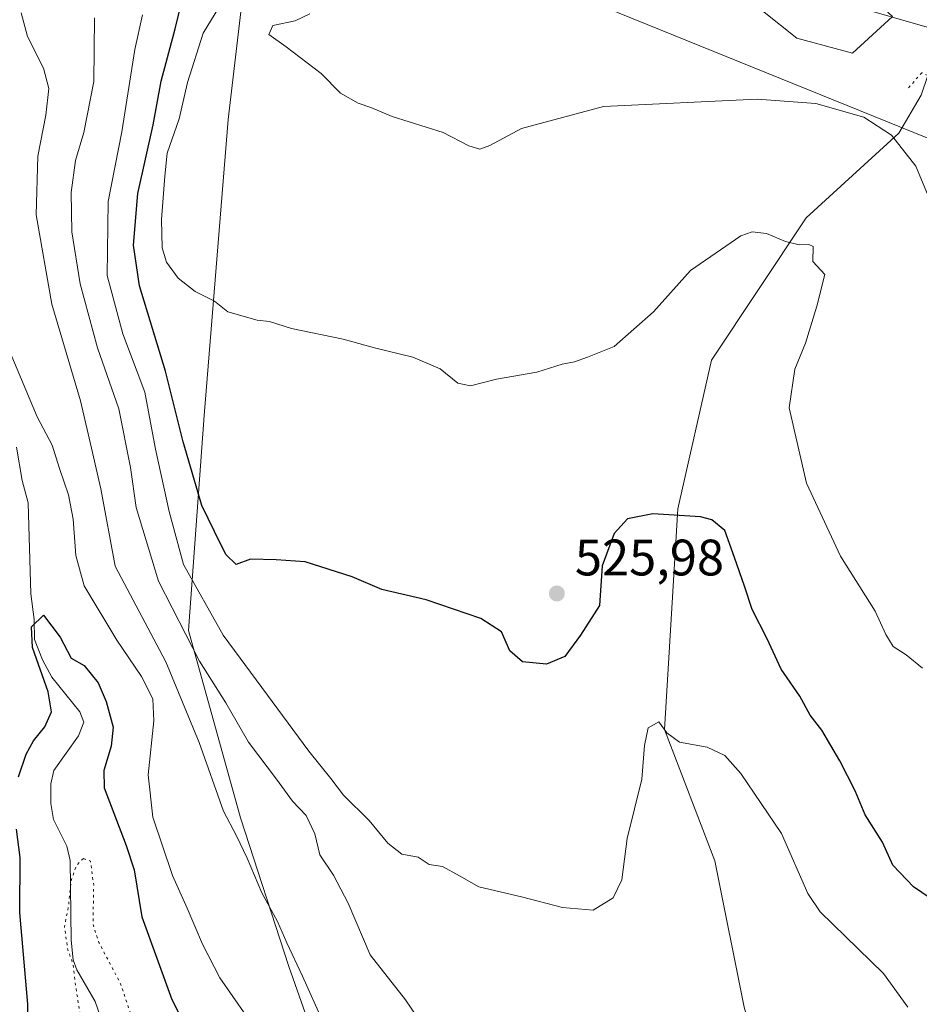
# Model space of a CAD drawing. Units: metres. Extents: x 648631 to 651534, y 4718459 to 4720831.
# Drawn here: x 650409 to 650585, y 4720250 to 4720442 of the extents above; entities that cross this region are included whole.
import ezdxf

# ---------------------------------------------------------------- set-up
doc = ezdxf.new("R2010")
doc.units = ezdxf.units.M
doc.header["$MEASUREMENT"] = 0
doc.linetypes.add('DGN Style 5', pattern=[1.1536117293433497, 0.4944050268614355, -0.6592067024819142])
for name, color, linetype, lineweight in [('Arbolado forestal CxS', 92, 'Continuous', 0), ('Carretera de calzada doble Cxs', 1, 'Continuous', 13), ('Corriente natural lineal', 142, 'Continuous', 13), ('Curva de nivel maestra', 30, 'Continuous', 30), ('Curva de nivel normal', 30, 'Continuous', 0), ('Curva de nivel normal depresión', 30, 'DGN Style 5', 0), ('Núcleo urbano CxS', 7, 'Continuous', 0), ('Puente lineal', 2, 'DGN Style 5', 0), ('Punto de cota en terreno', 7, 'Continuous', 0), ('Rótulo de punto de cota en terreno', 7, 'Continuous', 0)]:
    doc.layers.add(name, color=color, linetype=linetype, lineweight=lineweight)
doc.styles.add('Style-Arial', font='txt')

# ---------------------------------------------------------------- blocks, each defined once
blk = doc.blocks.new('5PATER')
at = {"layer": 'Punto de cota en terreno', "linetype": 'Continuous', "lineweight": 0}
h = blk.add_hatch(color=51, dxfattribs=at)
edge = h.paths.add_edge_path()
edge.add_ellipse((0, 0), major_axis=(-0.1095731443231308, -0.1110710700762829), ratio=0.9994222409660322, start_angle=0, end_angle=360)

msp = doc.modelspace()

# ---------------------------------------------------------------- linework, layer by layer
at = {"layer": 'Arbolado forestal CxS', "color": 92, "linetype": 'Continuous', "lineweight": 0}
for points in [[(650469.5667000003, 4720234.4593, 507.943299999999), (650461.5421000002, 4720257.1863, 509.3815999999933), (650452.1355, 4720286.2401, 510.5356999999931), (650441.9599000001, 4720322.903700001, 515.6769000000058), (650445.0323000001, 4720364.8861, 527.2939000000042), (650449.7311000006, 4720422.778100001, 533.1955000000017), (650454.6984999999, 4720465.429500001, 530.9965999999986), (650458.1580999997, 4720472.7345, 533.3086000000039), (650463.3145000003, 4720470.3281, 535.7694999999949), (650487.0444999998, 4720459.451500001, 538.327900000004), (650596.7955, 4720414.956499999, 537.9985000000015)], [(650458.1580999997, 4720472.7345, 533.3086000000039), (650454.6984999999, 4720465.429500001, 530.9965999999986), (650449.7311000006, 4720422.778100001, 533.1955000000017), (650445.0323000001, 4720364.8861, 527.2939000000042), (650441.9599000001, 4720322.903700001, 515.6769000000058), (650452.1355, 4720286.2401, 510.5356999999931), (650461.5421000002, 4720257.1863, 509.3815999999933), (650469.5667000003, 4720234.4593, 507.943299999999), (650483.7417000001, 4720223.2773, 509.9158000000025), (650497.2477000002, 4720213.9893, 510.5546999999933), (650502.5525000002, 4720201.3793, 507.3959000000032), (650502.9210999999, 4720180.421700001, 499.1456000000035), (650504.2701000003, 4720175.9987, 498.1168000000035), (650510.8570999998, 4720162.775699999, 495.5494000000036), (650515.3838999998, 4720157.239700001, 495.3350999999967), (650518.7247000001, 4720148.9407, 494.2381000000024), (650523.9068999998, 4720143.3157, 494.3377000000037), (650523.5273000002, 4720140.076099999, 493.8622000000032)], [(650458.1580999997, 4720472.7345, 533.3086000000039), (650454.6984999999, 4720465.429500001, 530.9965999999986), (650449.7311000006, 4720422.778100001, 533.1955000000017), (650445.0323000001, 4720364.8861, 527.2939000000042), (650441.9599000001, 4720322.903700001, 515.6769000000058), (650452.1355, 4720286.2401, 510.5356999999931), (650461.5421000002, 4720257.1863, 509.3815999999933), (650469.5667000003, 4720234.4593, 507.943299999999), (650483.7417000001, 4720223.2773, 509.9158000000025), (650497.2477000002, 4720213.9893, 510.5546999999933), (650502.5525000002, 4720201.3793, 507.3959000000032), (650502.9210999999, 4720180.421700001, 499.1456000000035), (650504.2701000003, 4720175.9987, 498.1168000000035), (650510.8570999998, 4720162.775699999, 495.5494000000036), (650515.3838999998, 4720157.239700001, 495.3350999999967), (650518.7247000001, 4720148.9407, 494.2381000000024), (650523.9068999998, 4720143.3157, 494.3377000000037), (650523.5273000002, 4720140.076099999, 493.8622000000032)], [(650458.1580999997, 4720472.7345, 533.3086000000039), (650463.3145000003, 4720470.3281, 535.7694999999949), (650487.0444999998, 4720459.451500001, 538.327900000004), (650596.7955, 4720414.956499999, 537.9985000000015), (650604.7050999999, 4720397.1591, 538.842499999999), (650605.6936999997, 4720378.373299999, 536.5271999999968), (650611.6261, 4720357.6097, 535.1018999999942), (650625.4682999998, 4720340.800899999, 534.2795999999944), (650639.3107000003, 4720323.0033, 532.8632999999973), (650656.1190999999, 4720306.194499999, 531.971000000005), (650676.0352999996, 4720286.278100001, 531.4845999999961)], [(650454.6984999999, 4720465.429500001, 530.9965999999986), (650449.7311000006, 4720422.778100001, 533.1955000000017), (650445.0323000001, 4720364.8861, 527.2939000000042), (650441.9599000001, 4720322.903700001, 515.6769000000058), (650452.1355, 4720286.2401, 510.5356999999931), (650461.5421000002, 4720257.1863, 509.3815999999933), (650469.5667000003, 4720234.4593, 507.943299999999)]]:
    msp.add_polyline3d(points, dxfattribs=at)
at = {"layer": 'Carretera de calzada doble Cxs', "color": 1, "linetype": 'Continuous', "lineweight": 13}
msp.add_polyline3d([(650633.0701000001, 4720435.7601, 545.9936000000016), (650632.4940999999, 4720432.629100001, 546.3301000000065), (650631.8101000005, 4720428.9101, 546.0708000000013), (650605.0100999996, 4720435.4901, 539.9415000000008), (650570.4901000002, 4720445.380100001, 540.1803999999975), (650547.6501000002, 4720452.670100001, 540.5020999999979), (650532.7701000003, 4720458.210100001, 540.6518000000069), (650498.9501, 4720470.8201, 541.136799999993), (650474.6601, 4720481.0001, 541.6662000000069), (650465.9700999996, 4720484.950099999, 541.7563999999984), (650461.4801000003, 4720494.7501, 541.2051000000065), (650477.4901000002, 4720487.470100001, 541.4198000000034), (650501.5500999996, 4720477.390100001, 540.9076999999961), (650534.8300999999, 4720464.9801, 540.382500000007), (650548.4101, 4720459.770099999, 540.196100000001), (650569.6700999998, 4720453.140100001, 539.9856), (650587.9801000003, 4720447.3101, 539.8561000000045), (650608.4001000002, 4720441.960100001, 539.7223999999987)], close=True, dxfattribs=at)
msp.add_polyline3d([(650631.8101000005, 4720428.9101, 546.0708000000013), (650605.0100999996, 4720435.4901, 539.9415000000008), (650570.4901000002, 4720445.380100001, 540.1803999999975), (650547.6501000002, 4720452.670100001, 540.5020999999979), (650532.7701000003, 4720458.210100001, 540.6518000000069), (650498.9501, 4720470.8201, 541.136799999993), (650474.6601, 4720481.0001, 541.6662000000069), (650465.9700999996, 4720484.950099999, 541.7563999999984)], dxfattribs=at)
at = {"layer": 'Corriente natural lineal', "color": 142, "linetype": 'Continuous', "lineweight": 13}
for points in [[(650586.5269999999, 4720431.376900001, 538.6364999999934), (650585.2401000002, 4720427.540100001, 536.3833000000013), (650580.8701, 4720420.110099999, 534.434699999998), (650562.7352, 4720403.527000001, 530.7657000000036), (650544.2143999999, 4720375.7457, 527.8081999999995), (650537.5998000001, 4720346.6415, 525.4614000000003), (650534.9930999996, 4720303.5395, 520.1785999999993), (650544.8757999997, 4720277.8497, 518.5782999999938), (650550.5952000003, 4720249.218599999, 515.6398999999947), (650560.0893999999, 4720216.333900001, 509.766300000003), (650562.7352, 4720203.104699999, 507.781799999997), (650570.4606999997, 4720190.235500001, 505.8074000000051), (650580.5947000004, 4720178.630700001, 503.3614999999991), (650594.7029999997, 4720155.994700001, 498.4431000000041), (650599.2001, 4720146.1601, 495.260500000004), (650601.2100999998, 4720139.0601, 493.1057000000001), (650601.2401000002, 4720137.630100001, 492.6416000000027), (650601.2401999999, 4720137.6272, 492.6407000000036)], [(650408.3485000003, 4720358.7303, 503.3007999999973), (650409.4506999999, 4720352.185799999, 502.6530000000057), (650410.6305000001, 4720347.8442, 502.1609000000026), (650411.0982999997, 4720330.052100001, 500.7793999999994), (650411.7619000003, 4720324.990900001, 500.1779999999999), (650411.8076999999, 4720321.108100001, 500.136599999998), (650413.3815000001, 4720317.1382, 499.9434000000037), (650415.2561999997, 4720313.745999999, 499.866200000004), (650420.7017999999, 4720306.987299999, 498.7036999999983), (650421.5016000001, 4720304.981100001, 498.3298000000068), (650420.4153000005, 4720302.266899999, 498.0007000000041), (650415.5913000006, 4720295.480799999, 497.7063000000053), (650415.0557000004, 4720292.898600001, 497.3089000000036), (650415.0219000002, 4720289.08, 496.9391000000033), (650415.5295000002, 4720285.9561, 496.6698000000034), (650418.1857000003, 4720280.6898, 495.9036000000052), (650418.8032999998, 4720277.933499999, 495.8715999999986), (650418.9995999997, 4720262.3336, 495.3561000000045), (650419.4137000004, 4720258.504799999, 495.517200000002), (650420.1381000001, 4720256.528700001, 495.2880000000005), (650423.6781000001, 4720250.338099999, 494.1775999999954), (650424.6545000002, 4720247.523499999, 494.0078000000067)]]:
    msp.add_polyline3d(points, dxfattribs=at)
at = {"layer": 'Curva de nivel maestra', "color": 30, "linetype": 'Continuous', "lineweight": 30, "flags": 128}
for points, elevation in [([(650590.2199999997, 4720268.3101), (650583.6900000004, 4720272.780099999), (650579.6799999997, 4720276.9801), (650577.6200000001, 4720281.4901), (650574.2400000002, 4720286.860099999), (650572.3300000001, 4720291.540100001), (650569.3300000001, 4720297.390100001), (650565.7699999996, 4720303.360099999), (650563.5300000003, 4720306.300100001), (650561.4800000006, 4720310.040100001), (650557.8399999999, 4720315.300100001), (650555.1200000001, 4720321.2301), (650552.1399999997, 4720326.9801), (650550.6799999997, 4720331.5601), (650548.7000000002, 4720337.170100001), (650546.8200000003, 4720342.440099999), (650544.2800000003, 4720344.4901), (650542.0599999997, 4720345.090100001), (650532.7599999999, 4720345.690099999), (650527.7599999999, 4720344.690099999), (650525.2000000002, 4720341.8101), (650522.8499999996, 4720335.5101), (650522.3399999999, 4720327.7401), (650518.5800000001, 4720321.950099999), (650515.5599999997, 4720317.780099999), (650511.9199999999, 4720316.3101), (650507.2699999996, 4720316.720100001), (650504.7699999996, 4720318.880100001), (650503.1399999997, 4720322.590100001), (650499.1299999999, 4720325.2401), (650488.4199999999, 4720328.860099999), (650479.7699999996, 4720330.890100001), (650473.9500000002, 4720333.370100001), (650464.7400000002, 4720336.290100001), (650459.0899999999, 4720336.6801), (650454.0599999997, 4720336.8201), (650451.29, 4720335.770099999), (650449.2400000002, 4720337.700099999), (650447.0199999996, 4720342.200099999), (650444.5899999999, 4720347.3201), (650440.9000000004, 4720359.770099999), (650437.4299999997, 4720373.5601), (650432.4000000004, 4720390.2501), (650431.2000000002, 4720398.200099999), (650432.0599999997, 4720408.3101), (650435.0199999996, 4720421.710100001), (650436.6299999999, 4720430.2401), (650439.3300000001, 4720440.5101), (650441.3399999999, 4720448.8201)], 525), ([(650408.7199999997, 4720294.290100001), (650410.2300000006, 4720298.720100001), (650411.6699999999, 4720301.3201), (650413.8799999999, 4720304.0101), (650415.1600000003, 4720306.9901), (650414.4800000006, 4720310.870100001), (650411.4400000004, 4720319.530099999), (650411.2400000002, 4720323.620100001), (650413.6200000001, 4720325.880100001), (650416.8700000001, 4720321.540100001), (650419.04, 4720317.460100001), (650421.5300000003, 4720316.0001), (650424.2699999996, 4720312.6501), (650425.8700000001, 4720308.9901), (650427.2000000002, 4720303.9901), (650426.8300000001, 4720300.2601), (650425.4000000004, 4720295.530099999), (650425.4400000004, 4720292.120100001), (650429.75, 4720280.840100001), (650431.3099999997, 4720276.100099999), (650432.8399999999, 4720266.9301), (650438.6699999999, 4720250.770099999), (650441.8399999999, 4720244.640100001)], 500), ([(650410.4800000006, 4720245.700099999), (650410.5499999998, 4720249.840100001), (650408.9800000006, 4720267.7601), (650409.04, 4720278.4901), (650408.3300000001, 4720284.040100001)], 500)]:
    msp.add_lwpolyline(points, dxfattribs=dict(at, elevation=elevation))
at = {"layer": 'Curva de nivel normal', "color": 30, "linetype": 'Continuous', "lineweight": 0, "flags": 128}
for points, elevation in [([(650592.0099999999, 4720490.610099999), (650583.9900000002, 4720479.450099999), (650577.8600000005, 4720477.4101), (650516, 4720494.4901), (650513.8499999996, 4720493.770099999), (650530.8099999997, 4720484.120100001), (650528, 4720482.0001), (650525.8600000005, 4720476.0001), (650536.4100000003, 4720470.280099999), (650560.9699999997, 4720456.540100001), (650573.2599999999, 4720448.710100001), (650579.5800000001, 4720442.9301), (650571.7999999998, 4720435.7301), (650560.8799999999, 4720438.6501), (650554.1799999997, 4720444.0101), (650509.8200000003, 4720457.850099999), (650477.5199999996, 4720470.030099999), (650468.8899999997, 4720476.1801), (650465.5899999999, 4720479.0601), (650464.3799999999, 4720482.1801), (650464.1183000002, 4720482.532400001)], 540), ([(650585.5, 4720315.4901), (650582.2999999998, 4720318.140100001), (650579.7199999997, 4720319.7601), (650578.2800000003, 4720322.120100001), (650576.2400000002, 4720326.6801), (650569.4600000001, 4720337.4101), (650562.8099999997, 4720351.670100001), (650559.4199999999, 4720366.390100001), (650560.5, 4720373.950099999), (650562.6200000001, 4720379.0701), (650564.7999999998, 4720386.2501), (650566.3600000005, 4720392.470100001), (650564.0199999996, 4720394.9901), (650564.1100000005, 4720397.950099999), (650563.2300000006, 4720398.300100001), (650561.3399999999, 4720398.270099999), (650558.6600000003, 4720398.920100001), (650554.9900000002, 4720400.5001), (650552.1399999997, 4720400.8101), (650549.9199999999, 4720400.030099999), (650540.0800000001, 4720393.2601), (650532.8600000005, 4720385.1501), (650525.1699999999, 4720378.390100001), (650519.9400000004, 4720376.3201), (650517.4199999999, 4720375.420100001), (650515, 4720374.940099999), (650510.0800000001, 4720373.380100001), (650502.1900000004, 4720372.0101), (650497.0899999999, 4720370.700099999), (650494.5999999996, 4720371.2301), (650491.1900000004, 4720374.020099999), (650485.8300000001, 4720376.3101), (650478.3499999996, 4720378.1601), (650472.2199999997, 4720379.840100001), (650462.1200000001, 4720381.9101), (650457.7800000003, 4720383.2501), (650455.3600000005, 4720383.5601), (650449.6299999999, 4720385.140100001), (650447.0199999996, 4720387.2301), (650443.2800000003, 4720389.110099999), (650439.9600000001, 4720391.7601), (650437.6399999997, 4720394.880100001), (650436.8099999997, 4720397.690099999), (650436.6699999999, 4720403.200099999), (650437.3399999999, 4720411.710100001), (650437.7800000003, 4720416.210100001), (650440.0999999996, 4720422.870100001), (650441.7300000006, 4720430.020099999), (650444.8399999999, 4720439.640100001), (650449.29, 4720447.040100001)], 530), ([(650468.2100000001, 4720246.460100001), (650464.25, 4720255.280099999), (650461.2100000001, 4720261.800100001), (650459.3600000005, 4720266.0101), (650456.2599999999, 4720271.5601), (650453.3899999997, 4720278.380100001), (650451.3200000003, 4720282.7601), (650448.8200000003, 4720287.5601), (650444.0099999999, 4720300.970100001), (650437.5099999999, 4720316.720100001), (650427.6399999997, 4720335.4301), (650424.7999999998, 4720350.590100001), (650423.1900000004, 4720357.6501), (650420.8099999997, 4720367.770099999), (650415.2000000002, 4720386.640100001), (650412.1500000004, 4720404.110099999), (650412.4600000001, 4720415.590100001), (650414.0599999997, 4720423.610099999), (650414.6600000003, 4720428.8301), (650413.5700000003, 4720432.8101), (650410.4500000002, 4720439.0001), (650409.2100000001, 4720443.640100001)], 510), ([(650487.8300000001, 4720245.5601), (650484.3799999999, 4720250.6801), (650477.4600000001, 4720259.4901), (650473.1600000003, 4720269.5701), (650470.3099999997, 4720275.0701), (650467.6399999997, 4720279.0001), (650466.6500000004, 4720283.100099999), (650464.9699999997, 4720286.700099999), (650462.2999999998, 4720289.4901), (650459.1500000004, 4720293.8301), (650453.6799999997, 4720301.0701), (650449.2599999999, 4720308.7601), (650444.0700000003, 4720316.880100001), (650436.0800000001, 4720332.540100001), (650431.75, 4720346.940099999), (650430.6399999997, 4720354.710100001), (650428.3399999999, 4720366.210100001), (650424.1799999997, 4720378.1501), (650420.7400000002, 4720390.640100001), (650419.1600000003, 4720400.790100001), (650419.04, 4720408.520099999), (650419.8799999999, 4720414.770099999), (650421.4800000006, 4720420.2301), (650423.4400000004, 4720430.170100001), (650423.5599999997, 4720442.630100001)], 515), ([(650582.5999999996, 4720249.2601), (650577.8399999999, 4720255.8101), (650565.4299999997, 4720267.880100001), (650563.0800000001, 4720271.450099999), (650557.9299999997, 4720283.190099999), (650549.9500000002, 4720294.9301), (650546.8399999999, 4720298.440099999), (650543.3899999997, 4720300.050100001), (650537.9299999997, 4720301.040100001), (650535.5, 4720302.850099999), (650533.8899999997, 4720305.040100001), (650531.8099999997, 4720303.840100001), (650531.1399999997, 4720300.4001), (650530.6200000001, 4720293.790100001), (650527.7000000002, 4720282.190099999), (650526.6500000004, 4720274.120100001), (650525, 4720270.620100001), (650521.0899999999, 4720268.200099999), (650515.0899999999, 4720268.7401), (650507.0899999999, 4720270.8301), (650498.7100000001, 4720272.7501), (650494.9100000003, 4720274.920100001), (650491.6200000001, 4720276.720100001), (650489.0199999996, 4720277.130100001), (650486.8799999999, 4720278.5801), (650483.6600000003, 4720279.1501), (650480.9000000004, 4720281.270099999), (650477.2800000003, 4720285.710100001), (650472.25, 4720290.690099999), (650469.75, 4720293.970100001), (650465.4500000002, 4720299.3101), (650456.2999999998, 4720311.700099999), (650448.7599999999, 4720321.940099999), (650441, 4720335.770099999), (650438.1600000003, 4720346.1601), (650435.5, 4720358.3101), (650433.4199999999, 4720369.4801), (650429.1200000001, 4720380.880100001), (650426.0300000003, 4720392.270099999), (650426.2699999996, 4720406.7401), (650428.9100000003, 4720420.3301), (650431.4600000001, 4720436.4801), (650432.9299999997, 4720443.220100001)], 520.0000000000001), ([(650586.5800000001, 4720407.850099999), (650584.1799999997, 4720413.6601), (650579.4299999997, 4720419.6801), (650574.0300000003, 4720423.200099999), (650564.5999999996, 4720425.9001), (650553.1399999997, 4720426.7601), (650523.1200000001, 4720425.290100001), (650507.04, 4720421.0001), (650500.8899999997, 4720417.710100001), (650498.9100000003, 4720416.940099999), (650496.7599999999, 4720417.630100001), (650491.7699999996, 4720420.2401), (650481.7599999999, 4720423.370100001), (650477.5899999999, 4720425.130100001), (650475.1100000005, 4720425.940099999), (650471.6699999999, 4720427.9101), (650467.8600000005, 4720431.7401), (650461.0599999997, 4720437.0001), (650457.6500000004, 4720439.360099999), (650458.4500000002, 4720441.110099999), (650462.7800000003, 4720442.050100001), (650465.6600000003, 4720443.440099999)], 535), ([(650453.1399999997, 4720247.6801), (650448.0800000001, 4720254.970100001), (650444.6900000004, 4720261.5601), (650441.6900000004, 4720268.5801), (650438.8300000001, 4720274.950099999), (650434.9800000006, 4720286.4001), (650434.0499999998, 4720294.670100001), (650435.1600000003, 4720305.200099999), (650434.9800000006, 4720309.540100001), (650432.7599999999, 4720313.890100001), (650427.9400000004, 4720320.9801), (650421.5199999996, 4720331.600099999), (650419.9400000004, 4720337.540100001), (650419.4100000003, 4720344.610099999), (650418.4699999997, 4720349.420100001), (650416.7599999999, 4720354.340100001), (650415.29, 4720359.0801), (650412.3499999996, 4720364.630100001), (650407.0999999996, 4720377.200099999)], 504.9999999999999)]:
    msp.add_lwpolyline(points, dxfattribs=dict(at, elevation=elevation))
at = {"layer": 'Curva de nivel normal depresión', "color": 30, "linetype": 'DGN Style 5', "lineweight": 0, "elevation": 495, "flags": 128}
msp.add_lwpolyline([(650421.4000000004, 4720278.300100001), (650420.0599999997, 4720276.9901), (650419.0199999996, 4720274.030099999), (650418.4800000006, 4720268.940099999), (650417.7000000002, 4720264.880100001), (650418.3499999996, 4720260.4801), (650419.4199999999, 4720257.530099999), (650419.8399999999, 4720253.620100001), (650421.2199999997, 4720245.0001), (650421.4299999997, 4720240.460100001), (650421.4800000006, 4720235.270099999), (650420.6600000003, 4720229.290100001), (650421.3899999997, 4720221.960100001), (650421.2000000002, 4720211.360099999), (650420.7800000003, 4720206.210100001), (650421.0899999999, 4720201.4301), (650422.3399999999, 4720199.0601), (650425.9500000002, 4720196.770099999), (650431.2400000002, 4720195.3301), (650435.3600000005, 4720195.2401), (650450.4199999999, 4720197.960100001), (650455.0999999996, 4720199.860099999), (650454.9000000004, 4720201.780099999), (650451.8899999997, 4720205.800100001), (650447.5300000003, 4720209.780099999), (650443.8799999999, 4720212.280099999), (650442.1100000005, 4720215.620100001), (650439.3600000005, 4720224.940099999), (650433.9600000001, 4720235.270099999), (650431.2699999996, 4720246.050100001), (650428.6799999997, 4720253.800100001), (650424.4299999997, 4720261.880100001), (650423.2800000003, 4720265.4001), (650423.4100000003, 4720273.0801), (650422.7800000003, 4720277.780099999), (650421.4000000004, 4720278.300100001)], dxfattribs=at)
at = {"layer": 'Núcleo urbano CxS', "color": 7, "linetype": 'Continuous', "lineweight": 0}
for points in [[(650458.1580999997, 4720472.7345, 533.3086000000039), (650463.3145000003, 4720470.3281, 535.7694999999949), (650487.0444999998, 4720459.451500001, 538.327900000004), (650596.7955, 4720414.956499999, 537.9985000000015), (650604.7050999999, 4720397.1591, 538.842499999999), (650605.6936999997, 4720378.373299999, 536.5271999999968), (650611.6261, 4720357.6097, 535.1018999999942), (650625.4682999998, 4720340.800899999, 534.2795999999944), (650639.3107000003, 4720323.0033, 532.8632999999973), (650656.1190999999, 4720306.194499999, 531.971000000005), (650676.0352999996, 4720286.278100001, 531.4845999999961)], [(650596.7955, 4720414.956499999, 537.9985000000015), (650487.0444999998, 4720459.451500001, 538.327900000004)]]:
    msp.add_polyline3d(points, dxfattribs=at)
at = {"layer": 'Puente lineal', "color": 2, "linetype": 'DGN Style 5', "lineweight": 0}
msp.add_polyline3d([(650588.3501000004, 4720426.800100001, 536.569399999993), (650587.8300999999, 4720430.770099999, 538.2831000000006), (650586.5201000003, 4720431.380100001, 538.4239999999991), (650585.3601000002, 4720431.9101, 538.5703999999969), (650582.4901000002, 4720428.720100001, 536.3335999999981)], dxfattribs=at)

# ---------------------------------------------------------------- block references
at = {"layer": 'Punto de cota en terreno', "color": 7, "linetype": 'Continuous', "lineweight": 0, "xscale": 10, "yscale": 10, "zscale": 10}
msp.add_blockref('5PATER', (650513.9800000006, 4720330.109999999, 525.9799999999959), dxfattribs=at)

# ---------------------------------------------------------------- texts
at = {"layer": 'Rótulo de punto de cota en terreno', "color": 7, "linetype": 'Continuous', "lineweight": 0, "style": 'Style-Arial'}
msp.add_text('525,98', height=7.000000000000002, dxfattribs=at).set_placement((650517.5077999998, 4720333.637800001))

doc.saveas('drawing.dxf')
